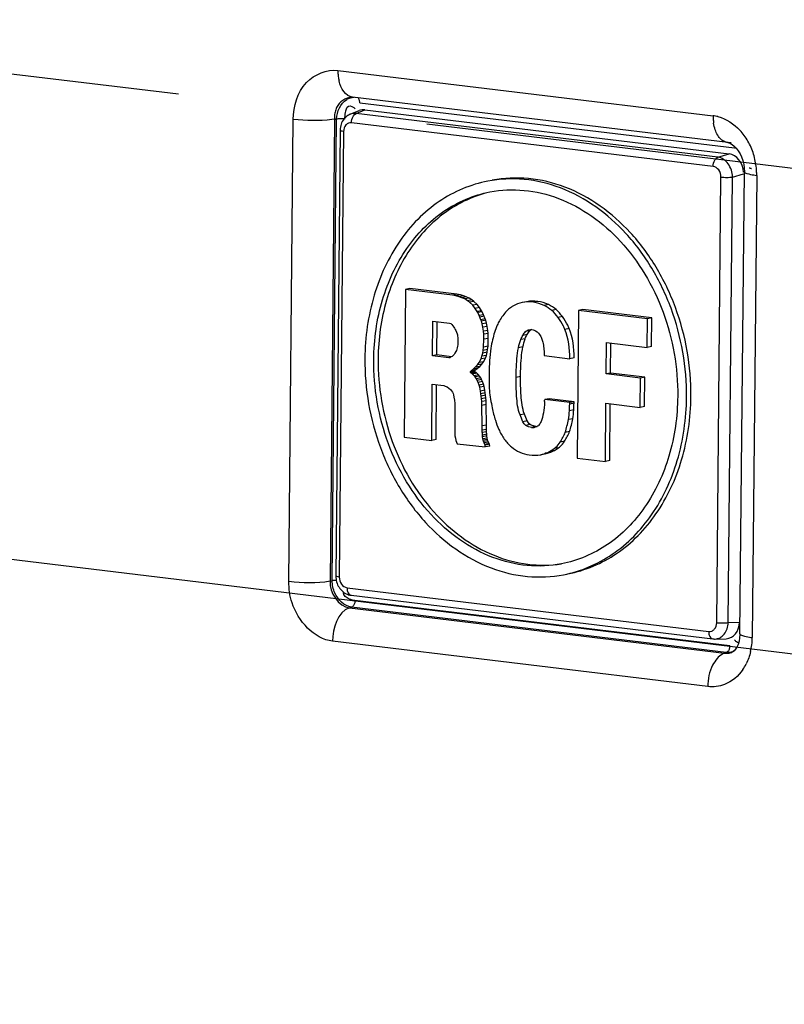
# Paper-space layout '13000493_1' of a CAD drawing. Units: millimetres. Extents: x 0 to 297, y 0 to 210.
# Drawn here: x 225 to 227, y 34 to 37 of the extents above; entities that cross this region are included whole.
import ezdxf

# ---------------------------------------------------------------- set-up
doc = ezdxf.new("R2010")
doc.units = ezdxf.units.MM
doc.header["$LTSCALE"] = 16.335
doc.linetypes.add('PHANTOM', pattern=[0.8, 0.45, -0.05, 0.1, -0.05, 0.1, -0.05])
doc.layers.get('0').update_dxf_attribs({"linetype": 'CONTINUOUS'})
doc.layers.add('DEFAULT_3', color=7, linetype='PHANTOM')

psp = doc.layouts.new('13000493_1')

# ---------------------------------------------------------------- linework, layer by layer
at = {"color": 9, "linetype": 'CONTINUOUS'}
for p, q in [((225.631549, 36.962324), (226.855889, 36.814423)), ((225.691223, 36.82197), (225.719923, 36.833389)), ((225.702734, 36.856918), (226.925605, 36.709193)), ((225.471559, 35.294111), (225.485955, 36.802428)), ((225.620357, 36.803263), (225.605962, 35.294917)), ((225.620357, 36.803248), (225.611568, 36.802029)), ((225.612944, 35.296947), (225.627322, 36.803455)), ((225.620357, 36.803263), (225.627322, 36.803455)), ((226.871663, 36.679371), (225.691223, 36.82197)), ((225.649829, 36.763034), (225.63595, 35.308798)), ((226.856152, 36.648861), (225.675712, 36.79146)), ((226.925605, 36.709193), (226.932084, 36.708072)), ((226.871663, 36.679371), (226.908007, 36.689867)), ((226.867555, 35.160019), (226.881434, 36.614254)), ((226.905188, 35.160248), (226.919067, 36.614484)), ((226.919067, 36.614484), (226.955411, 36.624979)), ((226.998099, 36.619759), (226.983704, 35.111442)), ((226.283646, 36.208539), (226.269328, 36.205785)), ((226.318757, 36.197853), (226.304439, 36.195099)), ((226.343832, 36.181935), (226.329514, 36.17918)), ((226.386068, 36.119961), (226.37175, 36.117206)), ((226.248829, 36.100206), (226.234511, 36.097451)), ((226.235125, 36.060228), (226.220807, 36.057473)), ((226.227526, 35.963243), (226.213209, 35.960488)), ((226.401145, 35.854335), (226.386827, 35.85158)), ((226.277841, 35.800056), (226.263523, 35.797302)), ((226.398009, 35.825397), (226.383691, 35.822643)), ((225.605962, 35.294917), (225.612944, 35.296947)), ((225.661231, 35.274191), (226.841671, 35.131593)), ((226.910099, 35.084499), (225.687228, 35.232223)), ((225.669154, 35.208415), (225.676149, 35.21043)), ((225.669154, 35.208415), (226.893518, 35.060511)), ((226.89902, 35.062706), (225.676149, 35.21043)), ((226.905188, 35.160248), (226.941442, 35.161326)), ((226.83811, 34.951546), (225.61377, 35.099448)), ((226.893518, 35.060511), (226.89902, 35.062706)), ((226.916779, 35.06302), (226.917137, 35.063161)), ((226.924342, 35.066028), (226.92384, 35.065831))]:
    psp.add_line(p, q, dxfattribs=at)
at = {"color": 7, "linetype": 'CONTINUOUS'}
for p, q in [((225.676591, 36.874651), (225.676559, 36.87465)), ((225.676568, 36.874651), (225.679334, 36.874507)), ((226.903552, 36.726622), (225.679212, 36.874524)), ((225.679334, 36.874509), (225.679212, 36.874524)), ((225.672048, 36.819406), (225.701143, 36.830982)), ((225.719923, 36.833389), (226.908007, 36.689867)), ((225.638534, 36.766515), (225.624652, 35.311763)), ((226.904907, 36.728003), (226.914902, 36.726796)), ((226.95737, 36.643155), (226.957759, 36.632191)), ((226.943365, 35.123874), (226.95776, 36.632191)), ((225.851914, 36.24743), (225.847314, 35.765489)), ((225.866231, 36.250184), (225.851914, 36.24743)), ((226.004958, 36.228942), (225.851914, 36.24743)), ((226.019276, 36.231696), (225.866231, 36.250184)), ((226.019276, 36.231696), (226.004958, 36.228942)), ((226.016843, 36.226919), (226.004958, 36.228942)), ((226.031161, 36.229673), (226.016843, 36.226919)), ((226.027277, 36.223897), (226.016843, 36.226919)), ((226.031161, 36.229673), (226.019276, 36.231696)), ((226.041595, 36.226651), (226.027277, 36.223897)), ((226.035825, 36.22053), (226.027277, 36.223897)), ((226.041595, 36.226651), (226.031161, 36.229673)), ((226.050142, 36.223285), (226.035825, 36.22053)), ((226.045295, 36.216436), (226.035825, 36.22053)), ((226.050142, 36.223285), (226.041595, 36.226651)), ((226.059612, 36.21919), (226.045295, 36.216436)), ((226.054284, 36.210666), (226.045295, 36.216436)), ((226.059612, 36.21919), (226.050142, 36.223285)), ((226.068602, 36.213421), (226.059612, 36.21919)), ((226.068602, 36.213421), (226.054284, 36.210666)), ((226.060899, 36.205757), (226.054284, 36.210666)), ((226.075216, 36.208512), (226.060899, 36.205757)), ((226.071277, 36.19571), (226.060899, 36.205757)), ((226.075216, 36.208512), (226.068602, 36.213421)), ((226.085595, 36.198465), (226.071277, 36.19571)), ((226.079734, 36.185322), (226.071277, 36.19571)), ((226.085595, 36.198465), (226.075216, 36.208512)), ((226.094052, 36.188077), (226.079734, 36.185322)), ((226.08631, 36.175133), (226.079734, 36.185322)), ((226.094052, 36.188077), (226.085595, 36.198465)), ((226.100627, 36.177887), (226.094052, 36.188077)), ((226.247146, 36.207409), (226.232829, 36.204655)), ((226.100627, 36.177887), (226.08631, 36.175133)), ((226.088175, 36.171986), (226.08631, 36.175133)), ((226.102492, 36.17474), (226.088175, 36.171986)), ((226.092835, 36.162042), (226.088175, 36.171986)), ((226.107152, 36.164797), (226.092835, 36.162042)), ((226.097937, 36.148522), (226.092835, 36.162042)), ((226.109012, 36.159889), (226.094694, 36.157134)), ((226.112254, 36.151277), (226.097937, 36.148522)), ((226.102492, 36.17474), (226.100627, 36.177887)), ((226.107152, 36.164797), (226.102492, 36.17474)), ((226.112254, 36.151277), (226.107152, 36.164797)), ((226.11412, 36.146955), (226.112254, 36.151277)), ((226.364073, 36.158966), (226.349755, 36.156212)), ((226.416599, 36.179215), (226.412, 35.697274)), ((226.430917, 36.18197), (226.416599, 36.179215)), ((226.641434, 36.152055), (226.416599, 36.179215)), ((226.655752, 36.154809), (226.430917, 36.18197)), ((226.64054, 36.058356), (226.641434, 36.152055)), ((226.655752, 36.154809), (226.641434, 36.152055)), ((226.654857, 36.06111), (226.655752, 36.154809)), ((225.940258, 36.03097), (225.941336, 36.143995)), ((225.941336, 36.143995), (225.995529, 36.137448)), ((225.954575, 36.033724), (225.955611, 36.14227)), ((225.995529, 36.137448), (225.999797, 36.136346)), ((225.999797, 36.136346), (226.003095, 36.133613)), ((226.003095, 36.133613), (226.006865, 36.129047)), ((226.006865, 36.129047), (226.010147, 36.124555)), ((226.010147, 36.124555), (226.012494, 36.120748)), ((226.012494, 36.120748), (226.014364, 36.116999)), ((226.099802, 36.144201), (226.097937, 36.148522)), ((226.11412, 36.146955), (226.099802, 36.144201)), ((226.102099, 36.13513), (226.099802, 36.144201)), ((226.116416, 36.137884), (226.102099, 36.13513)), ((226.104379, 36.124299), (226.102099, 36.13513)), ((226.118696, 36.127054), (226.104379, 36.124299)), ((226.10616, 36.111194), (226.104379, 36.124299)), ((226.116416, 36.137884), (226.11412, 36.146955)), ((226.118696, 36.127054), (226.116416, 36.137884)), ((226.120478, 36.113949), (226.118696, 36.127054)), ((226.014364, 36.116999), (226.016241, 36.113851)), ((226.016241, 36.113851), (226.020413, 36.102777)), ((226.020413, 36.102777), (226.021338, 36.099744)), ((226.021338, 36.099744), (226.022251, 36.095537)), ((226.022251, 36.095537), (226.022682, 36.090788)), ((226.022682, 36.090788), (226.022453, 36.066784)), ((226.120478, 36.113949), (226.10616, 36.111194)), ((226.107482, 36.101067), (226.10616, 36.111194)), ((226.121799, 36.103822), (226.107482, 36.101067)), ((226.107807, 36.085202), (226.107482, 36.101067)), ((226.122125, 36.087957), (226.107807, 36.085202)), ((226.121799, 36.103822), (226.120478, 36.113949)), ((226.121402, 36.062236), (226.122125, 36.087957)), ((226.122125, 36.087957), (226.121799, 36.103822)), ((226.242982, 36.086834), (226.228664, 36.084079)), ((226.258461, 36.113106), (226.244144, 36.110351)), ((226.02093, 36.057), (226.018463, 36.048505)), ((226.021932, 36.062149), (226.02093, 36.057)), ((226.022453, 36.066784), (226.021932, 36.062149)), ((226.105562, 36.048538), (226.107085, 36.059482)), ((226.107085, 36.059482), (226.107807, 36.085202)), ((226.121402, 36.062236), (226.107085, 36.059482)), ((226.11988, 36.051292), (226.121402, 36.062236)), ((226.506931, 35.97191), (226.507909, 36.074378)), ((226.507909, 36.074378), (226.64054, 36.058356)), ((226.521249, 35.974664), (226.522184, 36.072653)), ((226.654857, 36.06111), (226.64054, 36.058356)), ((225.954575, 36.033724), (225.940258, 36.03097)), ((225.99301, 36.024597), (225.940258, 36.03097)), ((226.002592, 36.027924), (225.954575, 36.033724)), ((225.997835, 36.025525), (225.99301, 36.024597)), ((225.99636, 36.024794), (225.99301, 36.024597)), ((225.998264, 36.025738), (225.99636, 36.024794)), ((226.001614, 36.027081), (225.998264, 36.025738)), ((226.004005, 36.029141), (226.001614, 36.027081)), ((226.00592, 36.030084), (226.004005, 36.029141)), ((226.010737, 36.03536), (226.00592, 36.030084)), ((226.013145, 36.039179), (226.010737, 36.03536)), ((226.016522, 36.044629), (226.013145, 36.039179)), ((226.018465, 36.048504), (226.016522, 36.044629)), ((226.098623, 36.020633), (226.101569, 36.029672)), ((226.11294, 36.023387), (226.098623, 36.020633)), ((226.101569, 36.029672), (226.104038, 36.039914)), ((226.115887, 36.032426), (226.101569, 36.029672)), ((226.104038, 36.039914), (226.105562, 36.048538)), ((226.118356, 36.042669), (226.104038, 36.039914)), ((226.11988, 36.051292), (226.105562, 36.048538)), ((226.107122, 36.011788), (226.11294, 36.023387)), ((226.11294, 36.023387), (226.115887, 36.032426)), ((226.115887, 36.032426), (226.118356, 36.042669)), ((226.118356, 36.042669), (226.11988, 36.051292)), ((226.304445, 36.036157), (226.304308, 36.031561)), ((226.304308, 36.031561), (226.38796, 36.021456)), ((226.402278, 36.02421), (226.38796, 36.021456)), ((226.072614, 35.98744), (226.079811, 35.993603)), ((226.086932, 35.990195), (226.072614, 35.98744)), ((226.079811, 35.993603), (226.086543, 36.000996)), ((226.094129, 35.996357), (226.079811, 35.993603)), ((226.080222, 35.985148), (226.086932, 35.990195)), ((226.086543, 36.000996), (226.092804, 36.009033)), ((226.10086, 36.003751), (226.086543, 36.000996)), ((226.086932, 35.990195), (226.094129, 35.996357)), ((226.092804, 36.009033), (226.098623, 36.020633)), ((226.107122, 36.011788), (226.092804, 36.009033)), ((226.094129, 35.996357), (226.10086, 36.003751)), ((226.10086, 36.003751), (226.107122, 36.011788)), ((226.063945, 35.976758), (226.063973, 35.979691)), ((226.078262, 35.979513), (226.063945, 35.976758)), ((226.065832, 35.974783), (226.063945, 35.976758)), ((226.07829, 35.982445), (226.063973, 35.979691)), ((226.063973, 35.979691), (226.065905, 35.982393)), ((226.08015, 35.977538), (226.065832, 35.974783)), ((226.068202, 35.973322), (226.065832, 35.974783)), ((226.065905, 35.982393), (226.072614, 35.98744)), ((226.080222, 35.985148), (226.065905, 35.982393)), ((226.082519, 35.976077), (226.068202, 35.973322)), ((226.070553, 35.971262), (226.068202, 35.973322)), ((226.084871, 35.974017), (226.070553, 35.971262)), ((226.075734, 35.965968), (226.070553, 35.971262)), ((226.090052, 35.968722), (226.075734, 35.965968)), ((226.079033, 35.962046), (226.075734, 35.965968)), ((226.078262, 35.979513), (226.07829, 35.982445)), ((226.08015, 35.977538), (226.078262, 35.979513)), ((226.07829, 35.982445), (226.080222, 35.985148)), ((226.093351, 35.964801), (226.079033, 35.962046)), ((226.083268, 35.956264), (226.079033, 35.962046)), ((226.082519, 35.976077), (226.08015, 35.977538)), ((226.084871, 35.974017), (226.082519, 35.976077)), ((226.097585, 35.959019), (226.083268, 35.956264)), ((226.090052, 35.968722), (226.084871, 35.974017)), ((226.093351, 35.964801), (226.090052, 35.968722)), ((226.097585, 35.959019), (226.093351, 35.964801)), ((226.10038, 35.953396), (226.097585, 35.959019)), ((226.521249, 35.974664), (226.506931, 35.97191)), ((226.619125, 35.958357), (226.506931, 35.97191)), ((226.633443, 35.961111), (226.521249, 35.974664)), ((226.618208, 35.862312), (226.619125, 35.958357)), ((226.633443, 35.961111), (226.619125, 35.958357)), ((226.632526, 35.865066), (226.633443, 35.961111)), ((225.93762, 35.75458), (225.939375, 35.938458)), ((225.939375, 35.938458), (225.976928, 35.933922)), ((225.951937, 35.757334), (225.95365, 35.936734)), ((225.976928, 35.933922), (225.981201, 35.932231)), ((225.981201, 35.932231), (225.987826, 35.929669)), ((225.987826, 35.929669), (225.993971, 35.925418)), ((226.086062, 35.950642), (226.083268, 35.956264)), ((226.10038, 35.953396), (226.086062, 35.950642)), ((226.089334, 35.943802), (226.086062, 35.950642)), ((226.103651, 35.946556), (226.089334, 35.943802)), ((226.092576, 35.93519), (226.089334, 35.943802)), ((226.106894, 35.937944), (226.092576, 35.93519)), ((226.094419, 35.928522), (226.092576, 35.93519)), ((226.108737, 35.931277), (226.094419, 35.928522)), ((226.096671, 35.915948), (226.094419, 35.928522)), ((226.103651, 35.946556), (226.10038, 35.953396)), ((226.106894, 35.937944), (226.103651, 35.946556)), ((226.108737, 35.931277), (226.106894, 35.937944)), ((226.110988, 35.918702), (226.108737, 35.931277)), ((225.993971, 35.925418), (225.998698, 35.921324)), ((225.998698, 35.921324), (226.00198, 35.916817)), ((226.00198, 35.916817), (226.005268, 35.911737)), ((226.005268, 35.911737), (226.007121, 35.907417)), ((226.007121, 35.907417), (226.008522, 35.903137)), ((226.008522, 35.903137), (226.010353, 35.896471)), ((226.010353, 35.896471), (226.012157, 35.885699)), ((226.110988, 35.918702), (226.096671, 35.915948)), ((226.098015, 35.906992), (226.096671, 35.915948)), ((226.112333, 35.909747), (226.098015, 35.906992)), ((226.098894, 35.899252), (226.098015, 35.906992)), ((226.113212, 35.902007), (226.098894, 35.899252)), ((226.100245, 35.890883), (226.098894, 35.899252)), ((226.114562, 35.893637), (226.100245, 35.890883)), ((226.112333, 35.909747), (226.110988, 35.918702)), ((226.113212, 35.902007), (226.112333, 35.909747)), ((226.114562, 35.893637), (226.113212, 35.902007)), ((226.115425, 35.884153), (226.114562, 35.893637)), ((226.012157, 35.885699), (226.013014, 35.875627)), ((226.013406, 35.866786), (226.012534, 35.775433)), ((226.013014, 35.875627), (226.013406, 35.866786)), ((226.101107, 35.881398), (226.100245, 35.890883)), ((226.115425, 35.884153), (226.101107, 35.881398)), ((226.101454, 35.869054), (226.101107, 35.881398)), ((226.115772, 35.871808), (226.101454, 35.869054)), ((226.10177, 35.802191), (226.101454, 35.869054)), ((226.115772, 35.871808), (226.115425, 35.884153)), ((226.116087, 35.804945), (226.115772, 35.871808)), ((226.305645, 35.871942), (226.304586, 35.860928)), ((226.305734, 35.881298), (226.305645, 35.871942)), ((226.320583, 35.891034), (226.306266, 35.88828)), ((226.388025, 35.878403), (226.306266, 35.88828)), ((226.321343, 35.890943), (226.320583, 35.891034)), ((226.402342, 35.881158), (226.321343, 35.890943)), ((226.387975, 35.873139), (226.388025, 35.878403)), ((226.402292, 35.875893), (226.387975, 35.873139)), ((226.402342, 35.881158), (226.388025, 35.878403)), ((226.402292, 35.875893), (226.402342, 35.881158)), ((226.504204, 35.686136), (226.506015, 35.875865)), ((226.506015, 35.875865), (226.618208, 35.862312)), ((226.518521, 35.68889), (226.520289, 35.874141)), ((226.632526, 35.865066), (226.618208, 35.862312)), ((226.24017, 35.840941), (226.225852, 35.838187)), ((226.116087, 35.804945), (226.10177, 35.802191)), ((226.102123, 35.78807), (226.10177, 35.802191)), ((226.116441, 35.790824), (226.116087, 35.804945)), ((226.249467, 35.818722), (226.23515, 35.815968)), ((226.258871, 35.806444), (226.244554, 35.803689)), ((226.277841, 35.800056), (226.272999, 35.800978)), ((225.847314, 35.765489), (225.93762, 35.75458)), ((226.012534, 35.775433), (226.013431, 35.769468)), ((226.013431, 35.769468), (226.014775, 35.761686)), ((226.116441, 35.790824), (226.102123, 35.78807)), ((226.102924, 35.772148), (226.102123, 35.78807)), ((226.116832, 35.783144), (226.102515, 35.780389)), ((226.117242, 35.774902), (226.102924, 35.772148)), ((226.103339, 35.766813), (226.102924, 35.772148)), ((226.117656, 35.769568), (226.103339, 35.766813)), ((226.104224, 35.759674), (226.103339, 35.766813)), ((226.116832, 35.783144), (226.116441, 35.790824)), ((226.117242, 35.774902), (226.116832, 35.783144)), ((226.117656, 35.769568), (226.117242, 35.774902)), ((226.118541, 35.762429), (226.117656, 35.769568)), ((226.387615, 35.78386), (226.373297, 35.781105)), ((225.951937, 35.757334), (225.93762, 35.75458)), ((226.014775, 35.761686), (226.016153, 35.75506)), ((226.016153, 35.75506), (226.018466, 35.748924)), ((226.018466, 35.748924), (226.020802, 35.743958)), ((226.020802, 35.743958), (226.112541, 35.733449)), ((226.118541, 35.762429), (226.104224, 35.759674)), ((226.105137, 35.755468), (226.104224, 35.759674)), ((226.119454, 35.758222), (226.105137, 35.755468)), ((226.106526, 35.751175), (226.105137, 35.755468)), ((226.120843, 35.75393), (226.106526, 35.751175)), ((226.108379, 35.746855), (226.106526, 35.751175)), ((226.122697, 35.74961), (226.108379, 35.746855)), ((226.111191, 35.741833), (226.108379, 35.746855)), ((226.125509, 35.744587), (226.111191, 35.741833)), ((226.112121, 35.739371), (226.111191, 35.741833)), ((226.126439, 35.742126), (226.112121, 35.739371)), ((226.112541, 35.733449), (226.112121, 35.739371)), ((226.126859, 35.736203), (226.112541, 35.733449)), ((226.119454, 35.758222), (226.118541, 35.762429)), ((226.120843, 35.75393), (226.119454, 35.758222)), ((226.122697, 35.74961), (226.120843, 35.75393)), ((226.125509, 35.744587), (226.122697, 35.74961)), ((226.126439, 35.742126), (226.125509, 35.744587)), ((226.126859, 35.736203), (226.126439, 35.742126)), ((226.371127, 35.751852), (226.356809, 35.749097)), ((226.307924, 35.710822), (226.293606, 35.708067)), ((226.322245, 35.715537), (226.307927, 35.712782)), ((226.338492, 35.722367), (226.324175, 35.719613)), ((226.351418, 35.730774), (226.337101, 35.728019)), ((226.412, 35.697274), (226.504204, 35.686136)), ((226.518521, 35.68889), (226.504204, 35.686136)), ((225.674577, 35.249607), (226.855017, 35.107009)), ((226.862333, 35.106676), (226.89877, 35.107759)), ((226.918173, 35.063617), (226.916761, 35.063013)), ((226.929348, 35.073867), (226.925244, 35.068941))]:
    psp.add_line(p, q, dxfattribs=at)
at = {"color": 9, "linetype": 'CONTINUOUS'}
for points in [[(225.702734, 36.856918), (225.702666, 36.859338), (225.702417, 36.861687), (225.701991, 36.863928), (225.701394, 36.866027), (225.700636, 36.867952), (225.699727, 36.869673), (225.698682, 36.871165), (225.697614, 36.872301)], [(225.637787, 36.804288), (225.635418, 36.804205), (225.633154, 36.804078), (225.631028, 36.803908), (225.629074, 36.8037), (225.627322, 36.803455)], [(225.654203, 36.803619), (225.652132, 36.80384), (225.649912, 36.804024), (225.647574, 36.804166), (225.645156, 36.804264), (225.642694, 36.804318), (225.640225, 36.804326), (225.637787, 36.804288)], [(226.973009, 36.644306), (226.974897, 36.644049), (226.976574, 36.643761), (226.978015, 36.643447), (226.979197, 36.64311), (226.980102, 36.642757), (226.980717, 36.642393), (226.981033, 36.642022), (226.981076, 36.641822)], [(225.623409, 35.29778), (225.62104, 35.297697), (225.618776, 35.29757), (225.61665, 35.297401), (225.614696, 35.297192), (225.612944, 35.296947)], [(225.687228, 35.232223), (225.687114, 35.229768), (225.686819, 35.227314), (225.686349, 35.224901), (225.685709, 35.222564), (225.684911, 35.22034), (225.683966, 35.218262), (225.682889, 35.216362), (225.681696, 35.214669), (225.680405, 35.213209), (225.679036, 35.212005), (225.67761, 35.211073), (225.676149, 35.21043)], [(226.906837, 35.070537), (226.90576, 35.068638), (226.904567, 35.066945), (226.903276, 35.065485), (226.901907, 35.06428), (226.900481, 35.063349), (226.89902, 35.062706)], [(226.910099, 35.084499), (226.909985, 35.082043), (226.90969, 35.07959), (226.90922, 35.077176), (226.90858, 35.07484), (226.907782, 35.072615), (226.906837, 35.070537)]]:
    psp.add_lwpolyline(points, dxfattribs=at)
at = {"color": 7, "linetype": 'CONTINUOUS'}
for points in [[(225.67207, 36.819415), (225.66791, 36.81753), (225.664105, 36.815369), (225.660471, 36.812857), (225.657036, 36.810003), (225.65383, 36.806828), (225.650875, 36.803351), (225.648192, 36.799586), (225.645803, 36.795559), (225.64373, 36.791301), (225.641982, 36.786826), (225.640578, 36.782163), (225.639537, 36.777381), (225.638863, 36.772516), (225.638553, 36.76758), (225.638534, 36.766514)], [(226.903445, 36.726634), (226.9076, 36.725753), (226.912678, 36.723742)], [(226.912678, 36.723742), (226.918584, 36.720286), (226.925003, 36.715215), (226.931574, 36.70849), (226.937919, 36.700221), (226.94372, 36.690603)], [(226.94372, 36.690603), (226.948758, 36.679788), (226.952819, 36.668034)], [(226.952819, 36.668034), (226.95572, 36.655714), (226.95737, 36.643155)], [(225.624652, 35.311763), (225.624814, 35.306968), (225.625315, 35.302191), (225.626155, 35.297442), (225.627332, 35.292754), (225.628834, 35.288181), (225.630652, 35.283743), (225.632779, 35.27946), (225.635193, 35.275383), (225.637877, 35.271532), (225.64082, 35.267921), (225.643992, 35.264589), (225.64737, 35.261552), (225.650938, 35.258821), (225.654665, 35.256417), (225.658525, 35.25435), (225.662497, 35.252627), (225.66655, 35.251257), (225.670652, 35.250243), (225.674565, 35.249609)], [(226.943364, 35.123866), (226.94333, 35.121937), (226.942432, 35.110241)], [(226.85502, 35.107009), (226.855542, 35.106949), (226.858128, 35.106734), (226.860716, 35.106655), (226.862377, 35.106678)], [(226.942432, 35.110241), (226.940378, 35.099149), (226.937301, 35.08911), (226.93349, 35.080586), (226.929348, 35.073867)], [(226.925244, 35.068941), (226.921457, 35.065616), (226.918173, 35.063617)]]:
    psp.add_lwpolyline(points, dxfattribs=at)
at = {"color": 9, "linetype": 'CONTINUOUS'}
for centre, radius, start, end in [((225.784336, 36.960874), 0.152794, 179.456253, 183.231762), ((225.781286, 36.96065), 0.149736, 183.211966, 188.501257), ((225.769845, 36.958916), 0.138164, 188.491247, 193.213635), ((225.702291, 36.808443), 0.082098, 178.830735, 183.617738), ((227.008677, 36.812973), 0.152795, 179.456263, 183.233033), ((226.841227, 36.69362), 0.12169, 75.570809, 83.079907), ((227.005625, 36.812748), 0.149736, 183.213246, 188.500934), ((226.807007, 36.640678), 0.185941, 36.122468, 42.893613), ((226.796002, 36.632694), 0.199536, 29.650995, 36.111291), ((226.78483, 36.626279), 0.212419, 23.371604, 29.663913), ((226.778997, 36.623702), 0.218796, 17.311533, 23.385111), ((226.770728, 36.621333), 0.227395, 5.624355, 17.261546), ((226.773076, 36.621514), 0.225041, 3.197526, 5.637115), ((226.779196, 36.621824), 0.218913, 359.459561, 3.20581), ((227.032699, 36.907732), 0.290044, 261.272243, 263.148773), ((227.018304, 35.399417), 0.290046, 261.272339, 263.148786), ((226.770159, 35.113433), 0.213554, 353.134562, 359.465754), ((226.778018, 35.112425), 0.205631, 346.891156, 353.151721), ((226.820149, 35.097545), 0.160747, 325.717328, 333.294012)]:
    psp.add_arc(centre, radius, start, end, dxfattribs=at)
at = {"color": 7, "linetype": 'CONTINUOUS'}
for centre, radius, start, end in [((226.277084, 36.090874), 0.029001, 125.092737, 129.951143), ((226.276272, 36.092056), 0.027567, 116.60931, 125.124293), ((226.253642, 35.888776), 0.052626, 351.831046, 359.460203), ((226.267975, 35.834314), 0.037279, 263.141711, 280.813825), ((226.282291, 35.836885), 0.037097, 263.110351, 267.130594), ((226.282283, 35.836774), 0.036985, 267.133427, 268.615964)]:
    psp.add_arc(centre, radius, start, end, dxfattribs=at)
for centre, major_axis, ratio, start_param, end_param in [((225.719722, 36.773799), (-0.012236, 0.059087), 0.79136051, -0.26010551, 0.13859929), ((226.907072, 36.630366), (-0.010496, 0.059199), 0.79713024, -1.71329526, -0.23822339), ((226.893112, 35.167617), (-0.012236, 0.059087), 0.79136051, -3.28019178, -1.83849803)]:
    psp.add_ellipse(centre, major_axis=major_axis, ratio=ratio, start_param=start_param, end_param=end_param, dxfattribs=at)
at = {"color": 9, "linetype": 'CONTINUOUS'}
for points, knots in [([(225.485955, 36.802428), (225.486346, 36.845059), (225.509141, 36.93049), (225.595251, 36.96672), (225.631549, 36.962324)], [0, 0, 0, 0, 0.53831651, 1, 1, 1, 1]), ([(225.627306, 36.841571), (225.625051, 36.836741), (225.621608, 36.826399), (225.620321, 36.815592), (225.62021, 36.810119)], [0, 0, 0, 0, 0.49336155, 1, 1, 1, 1]), ([(225.656227, 36.824325), (225.657733, 36.832148), (225.661984, 36.854329), (225.682668, 36.842935), (225.687692, 36.837048)], [0, 0, 0, 0, 0.50723523, 1, 1, 1, 1]), ([(225.654203, 36.803619), (225.654235, 36.806945), (225.654613, 36.813884), (225.655544, 36.820775), (225.656227, 36.824325)], [0, 0, 0, 0, 0.47918569, 1, 1, 1, 1]), ([(225.675712, 36.79146), (225.675745, 36.794902), (225.677039, 36.806215), (225.683394, 36.819332), (225.691223, 36.82197)], [0, 0, 0, 0, 0.29410585, 1, 1, 1, 1]), ([(225.649829, 36.763034), (225.647026, 36.763372), (225.643926, 36.763972), (225.638523, 36.765335), (225.638533, 36.766514)], [0, 0, 0, 0, 0.70532659, 1, 1, 1, 1]), ([(225.675712, 36.79146), (225.672438, 36.791854), (225.665459, 36.791017), (225.653471, 36.782402), (225.649902, 36.770612), (225.649829, 36.763034)], [0, 0, 0, 0, 0.23098061, 0.46908519, 1, 1, 1, 1]), ([(226.870924, 36.750646), (226.867443, 36.756371), (226.861782, 36.769454), (226.858634, 36.78328), (226.857535, 36.790614)], [0, 0, 0, 0, 0.47465058, 1, 1, 1, 1]), ([(226.893911, 36.729339), (226.889358, 36.731309), (226.88044, 36.737409), (226.873839, 36.745852), (226.870924, 36.750646)], [0, 0, 0, 0, 0.46927792, 1, 1, 1, 1]), ([(226.903449, 36.726666), (226.901825, 36.726881), (226.898572, 36.727556), (226.895445, 36.728675), (226.893911, 36.729339)], [0, 0, 0, 0, 0.49499045, 1, 1, 1, 1]), ([(226.856152, 36.648861), (226.856185, 36.652303), (226.857479, 36.663616), (226.863834, 36.676734), (226.871663, 36.679371)], [0, 0, 0, 0, 0.29410591, 1, 1, 1, 1]), ([(226.919067, 36.614484), (226.918796, 36.629685), (226.910271, 36.658544), (226.884717, 36.677608), (226.871663, 36.679371)], [0, 0, 0, 0, 0.53579758, 1, 1, 1, 1]), ([(226.881434, 36.614254), (226.88151, 36.622359), (226.877195, 36.638061), (226.863207, 36.648007), (226.856152, 36.648861)], [0, 0, 0, 0, 0.53282608, 1, 1, 1, 1]), ([(226.881434, 36.614254), (226.887918, 36.613471), (226.900498, 36.613024), (226.913107, 36.613534), (226.919067, 36.614484)], [0, 0, 0, 0, 0.51975334, 1, 1, 1, 1]), ([(226.957836, 36.63219), (226.957684, 36.628845), (226.972211, 36.623979), (226.980991, 36.622234), (226.988688, 36.621047)], [0, 0, 0, 0, 0.30068857, 1, 1, 1, 1]), ([(225.61377, 35.099448), (225.553512, 35.106702), (225.481708, 35.187917), (225.471329, 35.270796), (225.471559, 35.294111)], [0, 0, 0, 0, 0.72245623, 1, 1, 1, 1]), ([(225.621773, 35.256716), (225.61898, 35.26311), (225.614675, 35.276315), (225.612979, 35.290126), (225.612944, 35.296947)], [0, 0, 0, 0, 0.50563869, 1, 1, 1, 1]), ([(225.63595, 35.308798), (225.633147, 35.309137), (225.630047, 35.309736), (225.624644, 35.3111), (225.624654, 35.312279)], [0, 0, 0, 0, 0.70533088, 1, 1, 1, 1]), ([(225.63595, 35.308798), (225.635873, 35.300694), (225.640189, 35.284991), (225.654177, 35.275046), (225.661231, 35.274191)], [0, 0, 0, 0, 0.53282608, 1, 1, 1, 1]), ([(225.655468, 35.24578), (225.653704, 35.247632), (225.65064, 35.251985), (225.649794, 35.257315), (225.649952, 35.259931)], [0, 0, 0, 0, 0.49387345, 1, 1, 1, 1]), ([(225.661231, 35.274191), (225.661176, 35.268422), (225.662312, 35.258331), (225.670484, 35.250111), (225.674565, 35.24961)], [0, 0, 0, 0, 0.58393037, 1, 1, 1, 1]), ([(225.669394, 35.236873), (225.666769, 35.237951), (225.66178, 35.240408), (225.657331, 35.243824), (225.655468, 35.24578)], [0, 0, 0, 0, 0.51234423, 1, 1, 1, 1]), ([(225.687228, 35.232223), (225.684347, 35.232572), (225.678287, 35.233745), (225.672404, 35.235636), (225.669394, 35.236873)], [0, 0, 0, 0, 0.47136189, 1, 1, 1, 1]), ([(226.841671, 35.131593), (226.844945, 35.131198), (226.851925, 35.132035), (226.863913, 35.14065), (226.867481, 35.15244), (226.867555, 35.160019)], [0, 0, 0, 0, 0.23098061, 0.46908519, 1, 1, 1, 1]), ([(226.862367, 35.106678), (226.867947, 35.106849), (226.879531, 35.110048), (226.898664, 35.126812), (226.9047, 35.146948), (226.905188, 35.160248)], [0, 0, 0, 0, 0.22488511, 0.46392534, 1, 1, 1, 1]), ([(226.867555, 35.160019), (226.874039, 35.159236), (226.886619, 35.158789), (226.899228, 35.159298), (226.905188, 35.160248)], [0, 0, 0, 0, 0.51975337, 1, 1, 1, 1]), ([(226.841671, 35.131593), (226.841616, 35.12582), (226.842751, 35.115725), (226.850935, 35.107505), (226.855017, 35.10701)], [0, 0, 0, 0, 0.58398244, 1, 1, 1, 1]), ([(226.94344, 35.123865), (226.943301, 35.120517), (226.957813, 35.11567), (226.9666, 35.113916), (226.974293, 35.11273)], [0, 0, 0, 0, 0.30093686, 1, 1, 1, 1]), ([(226.938484, 35.094089), (226.936246, 35.094716), (226.93125, 35.097718), (226.927313, 35.101824), (226.925141, 35.104369)], [0, 0, 0, 0, 0.40992266, 1, 1, 1, 1]), ([(226.893506, 35.060512), (226.892266, 35.060094), (226.88978, 35.059115), (226.887394, 35.057915), (226.886206, 35.057255)], [0, 0, 0, 0, 0.49063022, 1, 1, 1, 1]), ([(226.893517, 35.06051), (226.89734, 35.059896), (226.905313, 35.059766), (226.913023, 35.061731), (226.916742, 35.063174)], [0, 0, 0, 0, 0.49250028, 1, 1, 1, 1]), ([(226.923737, 35.066135), (226.919816, 35.06459), (226.911641, 35.06239), (226.903159, 35.062236), (226.89902, 35.062706)], [0, 0, 0, 0, 0.50296017, 1, 1, 1, 1]), ([(226.978291, 35.065788), (226.976635, 35.058697), (226.972599, 35.044875), (226.966938, 35.031628), (226.963748, 35.025303)], [0, 0, 0, 0, 0.5068881, 1, 1, 1, 1]), ([(226.886206, 35.057255), (226.879716, 35.053655), (226.867288, 35.042792), (226.858376, 35.029136), (226.854421, 35.021355)], [0, 0, 0, 0, 0.45951979, 1, 1, 1, 1])]:
    psp.add_open_spline(points, degree=3, knots=knots, dxfattribs=at)
for points in [[(225.679216, 36.874553), (225.656527, 36.877492), (225.640585, 36.905065), (225.635339, 36.927334)], [(225.676571, 36.874606), (225.656814, 36.873835), (225.635672, 36.859486), (225.627306, 36.841571)], [(225.627322, 36.803455), (225.627903, 36.827533), (225.639722, 36.855522), (225.66055, 36.867616)], [(225.611568, 36.802029), (225.569999, 36.797002), (225.527524, 36.797407), (225.485955, 36.802428)], [(225.691223, 36.82197), (225.684818, 36.822658), (225.678054, 36.821792), (225.672067, 36.819413)], [(226.87155, 36.811471), (226.898747, 36.804498), (226.924107, 36.787793), (226.94323, 36.767236)], [(225.605962, 35.294931), (225.561719, 35.287878), (225.516038, 35.288738), (225.471559, 35.294111)], [(225.605961, 35.294917), (225.603079, 35.259325), (225.633579, 35.211508), (225.669153, 35.208415)], [(225.676149, 35.21043), (225.65254, 35.213462), (225.6313, 35.234903), (225.621773, 35.256716)], [(225.669167, 35.208414), (225.630553, 35.195404), (225.614159, 35.140192), (225.61377, 35.099448)], [(226.854421, 35.021355), (226.843591, 35.000053), (226.838338, 34.975441), (226.83811, 34.951546)], [(226.952969, 35.007), (226.938473, 34.985783), (226.917209, 34.967502), (226.893221, 34.958288)], [(226.893221, 34.958288), (226.875944, 34.951652), (226.856483, 34.949319), (226.83811, 34.951546)]]:
    psp.add_open_spline(points, degree=3, dxfattribs=at)
at = {"color": 7, "linetype": 'CONTINUOUS'}
for points, knots in [([(225.66055, 36.867616), (225.664209, 36.869741), (225.671922, 36.873146), (225.680241, 36.874626), (225.684355, 36.874812)], [0, 0, 0, 0, 0.50676035, 1, 1, 1, 1]), ([(226.120814, 36.600993), (226.064455, 36.590148), (225.952261, 36.542337), (225.82206, 36.407626), (225.739167, 36.227211), (225.720195, 36.09168), (225.719531, 36.022173)], [0, 0, 0, 0, 0.22700748, 0.46667225, 0.72506584, 1, 1, 1, 1]), ([(226.769217, 35.89537), (226.770156, 35.993704), (226.744182, 36.142604), (226.660229, 36.318382), (226.551751, 36.465731), (226.40476, 36.572797), (226.240833, 36.612104), (226.159564, 36.60845), (226.120814, 36.600993)], [0, 0, 0, 0, 0.27266371, 0.40737429, 0.53757586, 0.77806546, 0.89058505, 1, 1, 1, 1]), ([(226.783535, 35.898125), (226.784473, 35.996458), (226.758499, 36.145358), (226.674547, 36.321137), (226.566067, 36.468485), (226.419077, 36.575549), (226.255151, 36.614861), (226.173882, 36.611202), (226.135131, 36.603748)], [0, 0, 0, 0, 0.27266379, 0.40737444, 0.53757582, 0.77806528, 0.89058495, 1, 1, 1, 1]), ([(226.127615, 36.565641), (226.164233, 36.572688), (226.241028, 36.576141), (226.395931, 36.538997), (226.534831, 36.437825), (226.637338, 36.298587), (226.71667, 36.132484), (226.741214, 35.991781), (226.740327, 35.89886)], [0, 0, 0, 0, 0.10941495, 0.22193454, 0.46242414, 0.59262571, 0.72733629, 1, 1, 1, 1]), ([(225.748422, 36.018683), (225.749049, 36.084364), (225.766976, 36.212435), (225.845307, 36.382919), (225.968341, 36.510214), (226.074359, 36.555393), (226.127615, 36.565641)], [0, 0, 0, 0, 0.27493416, 0.53332775, 0.77299252, 1, 1, 1, 1]), ([(226.127673, 36.565375), (226.075878, 36.553388), (225.973562, 36.505777), (225.85558, 36.378736), (225.78055, 36.211055), (225.763352, 36.08569), (225.762739, 36.021438)], [0, 0, 0, 0, 0.22706648, 0.46713898, 0.72556238, 1, 1, 1, 1]), ([(226.191093, 36.185346), (226.187741, 36.182868), (226.175088, 36.171021), (226.165853, 36.156271), (226.158822, 36.145277)], [0, 0, 0, 0, 0.24211112, 1, 1, 1, 1]), ([(226.37175, 36.117206), (226.37032, 36.120731), (226.364403, 36.134464), (226.35654, 36.147365), (226.349755, 36.156212)], [0, 0, 0, 0, 0.25438846, 1, 1, 1, 1]), ([(226.386068, 36.119961), (226.384637, 36.123486), (226.378721, 36.137219), (226.370858, 36.15012), (226.364073, 36.158966)], [0, 0, 0, 0, 0.25438846, 1, 1, 1, 1]), ([(226.158822, 36.145277), (226.156, 36.140709), (226.145789, 36.12096), (226.139825, 36.099346), (226.136337, 36.082916)], [0, 0, 0, 0, 0.24225278, 1, 1, 1, 1]), ([(226.264665, 36.116666), (226.267031, 36.11638), (226.276943, 36.113588), (226.284939, 36.106277), (226.289734, 36.100146)], [0, 0, 0, 0, 0.23442649, 1, 1, 1, 1]), ([(226.289734, 36.100146), (226.292247, 36.0965), (226.2967, 36.088589), (226.298698, 36.079809), (226.299961, 36.075466)], [0, 0, 0, 0, 0.49477257, 1, 1, 1, 1]), ([(226.213209, 35.960488), (226.213287, 35.968666), (226.213964, 36.001081), (226.216129, 36.033662), (226.220807, 36.057473)], [0, 0, 0, 0, 0.25206456, 1, 1, 1, 1]), ([(226.227526, 35.963243), (226.227604, 35.971421), (226.228281, 36.003835), (226.230447, 36.036416), (226.235125, 36.060228)], [0, 0, 0, 0, 0.25206456, 1, 1, 1, 1]), ([(226.299961, 36.075466), (226.301156, 36.072378), (226.302078, 36.065732), (226.304033, 36.052698), (226.304477, 36.04275), (226.304445, 36.036157)], [0, 0, 0, 0, 0.25048834, 0.50124396, 1, 1, 1, 1]), ([(225.719531, 36.022173), (225.718593, 35.92384), (225.744567, 35.77494), (225.828519, 35.599161), (225.936998, 35.451812), (226.083989, 35.344747), (226.247915, 35.305439), (226.329184, 35.309093), (226.367935, 35.31655)], [0, 0, 0, 0, 0.27266371, 0.40737429, 0.53757586, 0.77806546, 0.89058505, 1, 1, 1, 1]), ([(226.361133, 35.351902), (226.324516, 35.344856), (226.247721, 35.341402), (226.092817, 35.378546), (225.953918, 35.479718), (225.85141, 35.618956), (225.772079, 35.785059), (225.747535, 35.925763), (225.748422, 36.018683)], [0, 0, 0, 0, 0.10941495, 0.22193454, 0.46242414, 0.59262571, 0.72733629, 1, 1, 1, 1]), ([(225.762739, 36.021438), (225.761867, 35.930009), (225.793132, 35.748244), (225.925282, 35.516903), (226.097123, 35.386856), (226.248961, 35.345824), (226.324766, 35.34658), (226.361097, 35.352172)], [0, 0, 0, 0, 0.27241405, 0.53628989, 0.77760337, 0.890482, 1, 1, 1, 1]), ([(226.124824, 35.974101), (226.124734, 35.96465), (226.124744, 35.945706), (226.125638, 35.91725), (226.12869, 35.888773), (226.13336, 35.870245), (226.135171, 35.86087)], [0, 0, 0, 0, 0.24861369, 0.49824429, 0.74884237, 1, 1, 1, 1]), ([(226.225852, 35.838187), (226.218573, 35.857445), (226.213741, 35.899065), (226.213235, 35.939971), (226.213209, 35.960488)], [0, 0, 0, 0, 0.50086544, 1, 1, 1, 1]), ([(226.24017, 35.840941), (226.232891, 35.8602), (226.228058, 35.901819), (226.227552, 35.942726), (226.227526, 35.963243)], [0, 0, 0, 0, 0.50086544, 1, 1, 1, 1]), ([(226.740327, 35.89886), (226.7397, 35.83318), (226.721772, 35.705109), (226.643442, 35.534624), (226.520408, 35.407329), (226.41439, 35.36215), (226.361133, 35.351902)], [0, 0, 0, 0, 0.27493416, 0.53332775, 0.77299252, 1, 1, 1, 1]), ([(226.367935, 35.31655), (226.424293, 35.327395), (226.536488, 35.375207), (226.666688, 35.509917), (226.749582, 35.690332), (226.768554, 35.825864), (226.769217, 35.89537)], [0, 0, 0, 0, 0.22700748, 0.46667225, 0.72506584, 1, 1, 1, 1]), ([(226.382252, 35.319305), (226.438612, 35.330146), (226.550805, 35.377962), (226.681006, 35.512671), (226.763899, 35.693087), (226.782871, 35.828618), (226.783535, 35.898125)], [0, 0, 0, 0, 0.22700737, 0.46667229, 0.725066, 1, 1, 1, 1]), ([(226.263523, 35.797302), (226.260249, 35.797697), (226.253778, 35.799471), (226.247365, 35.801773), (226.244554, 35.803689)], [0, 0, 0, 0, 0.49225125, 1, 1, 1, 1]), ([(226.373297, 35.781105), (226.375867, 35.787725), (226.379013, 35.80173), (226.382285, 35.815605), (226.383691, 35.822643)], [0, 0, 0, 0, 0.49737867, 1, 1, 1, 1]), ([(226.387615, 35.78386), (226.390185, 35.79048), (226.39333, 35.804485), (226.396603, 35.81836), (226.398009, 35.825397)], [0, 0, 0, 0, 0.49737867, 1, 1, 1, 1]), ([(226.156393, 35.79088), (226.161663, 35.779944), (226.173069, 35.758899), (226.203203, 35.725425), (226.234618, 35.709923), (226.255527, 35.707397)], [0, 0, 0, 0, 0.27092542, 0.52997495, 1, 1, 1, 1]), ([(226.356809, 35.749097), (226.360041, 35.754089), (226.36572, 35.764654), (226.371504, 35.775309), (226.373297, 35.781105)], [0, 0, 0, 0, 0.49499948, 1, 1, 1, 1]), ([(226.371127, 35.751852), (226.374359, 35.756844), (226.380038, 35.767409), (226.385822, 35.778064), (226.387615, 35.78386)], [0, 0, 0, 0, 0.49499948, 1, 1, 1, 1]), ([(226.337101, 35.728019), (226.339025, 35.729355), (226.346723, 35.735199), (226.353096, 35.74279), (226.356809, 35.749097)], [0, 0, 0, 0, 0.24244639, 1, 1, 1, 1]), ([(226.351418, 35.730774), (226.353342, 35.73211), (226.361041, 35.737953), (226.367414, 35.745545), (226.371127, 35.751852)], [0, 0, 0, 0, 0.24244639, 1, 1, 1, 1])]:
    psp.add_open_spline(points, degree=3, knots=knots, dxfattribs=at)
for points in [[(226.204025, 36.194339), (226.199441, 36.191779), (226.195404, 36.188343), (226.191093, 36.185346)], [(226.232829, 36.204655), (226.222814, 36.202728), (226.212935, 36.199301), (226.204025, 36.194339)], [(226.269328, 36.205785), (226.257244, 36.207245), (226.244782, 36.206954), (226.232829, 36.204655)], [(226.283646, 36.208539), (226.271561, 36.209999), (226.259099, 36.209709), (226.247146, 36.207409)], [(226.304439, 36.195099), (226.293319, 36.200198), (226.281474, 36.204318), (226.269328, 36.205785)], [(226.318757, 36.197853), (226.307637, 36.202953), (226.295791, 36.207072), (226.283646, 36.208539)], [(226.329514, 36.17918), (226.321718, 36.185282), (226.313352, 36.190789), (226.304439, 36.195099)], [(226.343832, 36.181935), (226.336036, 36.188037), (226.32767, 36.193543), (226.318757, 36.197853)], [(226.349755, 36.156212), (226.343736, 36.164452), (226.337412, 36.172717), (226.329514, 36.17918)], [(226.364073, 36.158966), (226.358053, 36.167207), (226.351729, 36.175472), (226.343832, 36.181935)], [(226.402278, 36.02421), (226.402587, 36.05658), (226.398564, 36.090099), (226.386068, 36.119961)], [(226.228664, 36.084079), (226.230176, 36.088703), (226.232165, 36.09319), (226.234511, 36.097451)], [(226.234511, 36.097451), (226.237102, 36.102151), (226.240213, 36.106698), (226.244144, 36.110351)], [(226.235125, 36.060228), (226.236976, 36.069288), (226.239756, 36.078167), (226.242982, 36.086834)], [(226.242982, 36.086834), (226.244493, 36.091458), (226.246482, 36.095944), (226.248829, 36.100206)], [(226.244144, 36.110351), (226.247539, 36.113194), (226.251744, 36.115318), (226.256092, 36.116154)], [(226.248829, 36.100206), (226.25142, 36.104905), (226.254531, 36.109452), (226.258461, 36.113106)], [(226.256092, 36.116154), (226.258903, 36.116695), (226.261805, 36.116782), (226.264665, 36.116666)], [(226.38796, 36.021456), (226.388269, 36.053825), (226.384247, 36.087345), (226.37175, 36.117206)], [(226.130849, 36.056038), (226.126855, 36.028945), (226.125085, 36.001486), (226.124824, 35.974101)], [(226.136337, 36.082916), (226.134399, 36.073979), (226.131872, 36.065125), (226.130849, 36.056038)], [(226.220807, 36.057473), (226.222659, 36.066533), (226.225438, 36.075413), (226.228664, 36.084079)], [(226.386827, 35.85158), (226.387306, 35.858761), (226.386926, 35.866019), (226.387975, 35.873139)], [(226.401145, 35.854335), (226.401623, 35.861515), (226.401244, 35.868774), (226.402292, 35.875893)], [(226.135171, 35.86087), (226.137755, 35.847204), (226.141214, 35.833689), (226.145259, 35.820382)], [(226.23515, 35.815968), (226.231055, 35.822873), (226.228901, 35.830759), (226.225852, 35.838187)], [(226.249467, 35.818722), (226.245372, 35.825628), (226.243219, 35.833514), (226.24017, 35.840941)], [(226.299059, 35.829945), (226.298604, 35.827406), (226.297156, 35.825127), (226.296595, 35.822609)], [(226.304586, 35.860928), (226.303165, 35.850534), (226.301425, 35.840165), (226.299059, 35.829945)], [(226.383691, 35.822643), (226.385645, 35.832146), (226.386227, 35.841896), (226.386827, 35.85158)], [(226.398009, 35.825397), (226.399962, 35.834901), (226.400545, 35.844651), (226.401145, 35.854335)], [(226.145259, 35.820382), (226.148314, 35.810325), (226.151708, 35.800289), (226.156393, 35.79088)], [(226.244554, 35.803689), (226.240416, 35.806764), (226.237992, 35.811667), (226.23515, 35.815968)], [(226.258871, 35.806444), (226.254733, 35.809519), (226.25231, 35.814421), (226.249467, 35.818722)], [(226.272999, 35.800978), (226.268099, 35.802195), (226.263044, 35.8036), (226.258871, 35.806444)], [(226.283064, 35.800799), (226.280652, 35.799207), (226.277807, 35.798243), (226.274969, 35.797697)], [(226.291246, 35.810351), (226.289004, 35.806808), (226.286695, 35.802894), (226.283064, 35.800799)], [(226.296595, 35.822609), (226.29522, 35.818368), (226.293632, 35.814117), (226.291246, 35.810351)], [(226.255527, 35.707397), (226.268131, 35.705874), (226.281103, 35.705872), (226.293606, 35.708067)], [(226.293606, 35.708067), (226.298483, 35.709281), (226.303212, 35.711044), (226.307927, 35.712782)], [(226.307924, 35.710822), (226.312801, 35.712035), (226.317529, 35.713799), (226.322245, 35.715537)], [(226.307927, 35.712782), (226.313513, 35.714602), (226.319016, 35.716801), (226.324175, 35.719613)], [(226.322245, 35.715537), (226.327831, 35.717356), (226.333334, 35.719556), (226.338492, 35.722367)], [(226.324175, 35.719613), (226.328783, 35.721888), (226.332781, 35.725235), (226.337101, 35.728019)], [(226.338492, 35.722367), (226.343101, 35.724643), (226.347098, 35.72799), (226.351418, 35.730774)]]:
    psp.add_open_spline(points, degree=3, dxfattribs=at)
at = {"layer": 'DEFAULT_3', "color": 7, "linetype": 'PHANTOM'}
for p, q in [((259.166833, 32.770539), (223.09653, 37.127877)), ((223.081433, 35.546038), (259.151736, 31.1887))]:
    psp.add_line(p, q, dxfattribs=at)

doc.saveas('drawing.dxf')
